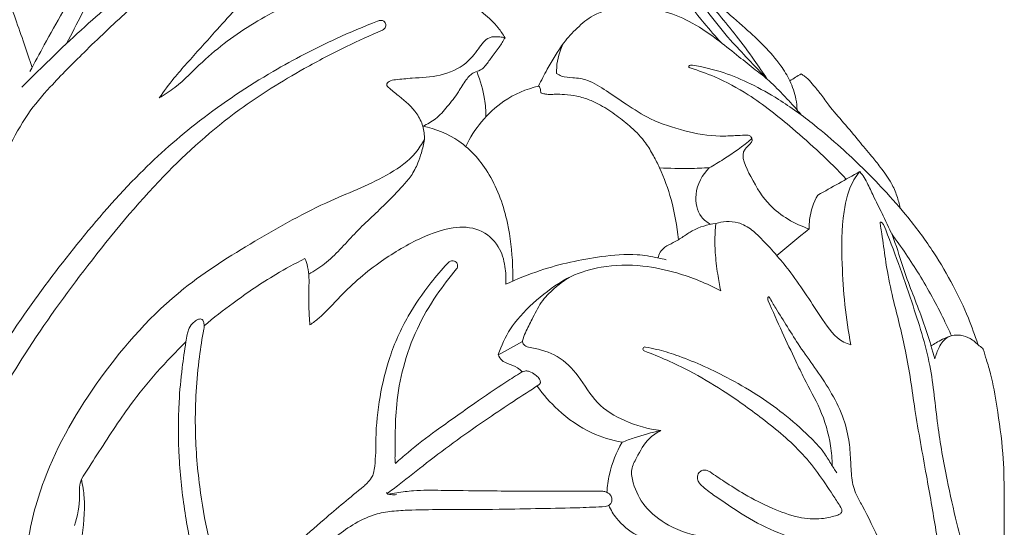
# Model space of a CAD drawing. Units: millimetres. Extents: x 3093 to 5593, y 2769 to 5269.
# Drawn here: x 4761 to 4856, y 4696 to 4745 of the extents above; entities that cross this region are included whole.
import ezdxf

# ---------------------------------------------------------------- set-up
doc = ezdxf.new("R2010")
doc.units = ezdxf.units.MM
doc.header["$PDMODE"] = 3
doc.layers.get('0').update_dxf_attribs({"lineweight": 13})
doc.styles.add('Arial', font='arial.ttf')
doc.dimstyles.new('Default', dxfattribs={"dimtxt": 10, "dimasz": 10, "dimexe": 0.5, "dimexo": 0.5, "dimgap": 0.25, "dimtad": 1, "dimtoh": 1, "dimdec": 0, "dimzin": 1, "dimdsep": 46, "dimtxsty": 'Arial', "dimcen": 0.5, "dimazin": 0, "dimtfac": 1, "dimtdec": 4, "dimtix": 1, "dimtmove": 1, "dimatfit": 3, "dimfxl": 1, "dimtolj": 1, "dimtzin": 1, "dimarcsym": 0})

# ---------------------------------------------------------------- blocks, each defined once
blk = doc.blocks.new('*D36')
at = {"color": 0, "lineweight": -2, "transparency": 16777216}
for p, q in [((4782.562, 4793.613), (4616.38, 4793.613)), ((4616.88, 3481.775), (4616.88, 4773.613)), ((4698.341, 3461.775), (4616.38, 3461.775))]:
    blk.add_line(p, q, dxfattribs=at)
at = {"color": 0, "transparency": 16777216}
for points in [[(4613.547, 4773.613), (4620.214, 4773.613), (4616.88, 4793.613)], [(4613.547, 3481.775), (4620.214, 3481.775), (4616.88, 3461.775)]]:
    blk.add_solid(points, dxfattribs=at)
at = {"layer": 'Defpoints', "color": 0, "transparency": 16777216}
for p in [(4616.88, 4793.613), (4783.062, 4793.613), (4698.841, 3461.775)]:
    blk.add_point(p, dxfattribs=at)
at = {"color": 0, "transparency": 16777216, "insert": (4599.662, 4127.694), "char_height": 20, "attachment_point": 5, "rotation": 90, "style": 'Arial'}
blk.add_mtext('\\A1;1332', dxfattribs=at)
blk = doc.blocks.new('L-061.02_1332_170')
for points, knots in [([(-96.971, 1308.353), (-97.078, 1307.165), (-97.504, 1303.519), (-98.736, 1297.315), (-101.027, 1290.286), (-103.806, 1284.842), (-106.003, 1280.996), (-107.029, 1279.063), (-107.483, 1278.2)], [30.887326, 30.887326, 30.887326, 30.887326, 34.465548, 41.896202, 49.829116, 56.551856, 60.191943, 63.117126, 63.117126, 63.117126, 63.117126]), ([(-103.97, 1280.898), (-103.46, 1281.85), (-102.172, 1284.347), (-100.046, 1288.575), (-97.963, 1294.303), (-96.623, 1300.249), (-95.918, 1305.189), (-95.806, 1307.742), (-95.791, 1308.561)], [0, 0, 0, 0, 3.239816, 8.429587, 14.187062, 21.47292, 26.675508, 29.134105, 29.134105, 29.134105, 29.134105]), ([(-50.748, 1303.993), (-50.784, 1303.746), (-50.941, 1302.322), (-50.968, 1300.284), (-49.723, 1297.173), (-48.642, 1293.672), (-46.88, 1289.566), (-44.954, 1285.906), (-42.827, 1283.181), (-41.441, 1281.586), (-40.868, 1280.971)], [30.60337, 30.60337, 30.60337, 30.60337, 31.35343, 34.910576, 36.519994, 41.357347, 45.911525, 49.903574, 53.72595, 56.245213, 56.245213, 56.245213, 56.245213]), ([(-36.445, 1277.456), (-37.064, 1278.104), (-38.245, 1279.364), (-40.201, 1281.414), (-42.067, 1283.731), (-44.088, 1286.589), (-45.908, 1289.957), (-47.574, 1293.704), (-48.543, 1297.18), (-49.349, 1300.098), (-50.061, 1302.228), (-50.554, 1303.513), (-50.748, 1303.993)], [0, 0, 0, 0, 2.687943, 5.182071, 8.496402, 11.60316, 15.668494, 19.964623, 23.871086, 26.475882, 29.049582, 30.60337, 30.60337, 30.60337, 30.60337]), ([(-89.905, 1300.218), (-89.625, 1300.407), (-88.821, 1300.913), (-87.544, 1301.839), (-85.815, 1302.208), (-84.49, 1302.144), (-83.458, 1301.811), (-82.702, 1300.637), (-81.847, 1298.837), (-81.363, 1296.171), (-81.929, 1293.036), (-83.159, 1289.543), (-86.153, 1285.914), (-89.279, 1282.442), (-91.905, 1279.528), (-93.73, 1277.458), (-94.576, 1276.311), (-95.022, 1275.661)], [103.709904, 103.709904, 103.709904, 103.709904, 104.723397, 106.566182, 108.382664, 109.88664, 110.538866, 111.528209, 113.873929, 116.602121, 119.44477, 123.352605, 127.562461, 133.407717, 137.41711, 139.321112, 141.685788, 141.685788, 141.685788, 141.685788]), ([(-85.586, 1297.829), (-85.694, 1297.615), (-86.082, 1296.875), (-86.988, 1295.413), (-88.468, 1293.24), (-90.762, 1290.577), (-94.082, 1287.462), (-98.141, 1284.035), (-102.033, 1280.31), (-105.282, 1277.054), (-107.87, 1274.073), (-109.507, 1270.918), (-111.407, 1267.5), (-113.539, 1263.202), (-115.376, 1258.165), (-116.457, 1252.718), (-116.755, 1247.675), (-116.983, 1243.219), (-116.969, 1240.473), (-116.946, 1239.353)], [32.324154, 32.324154, 32.324154, 32.324154, 33.043058, 34.829223, 37.480285, 40.923803, 45.348056, 51.123096, 56.85742, 61.497727, 64.936774, 68.635387, 72.111204, 76.680883, 83.014987, 88.131374, 93.278422, 98.15529, 101.515146, 101.515146, 101.515146, 101.515146]), ([(-108.273, 1276.711), (-107.76, 1277.217), (-106.46, 1278.488), (-104.229, 1280.682), (-100.68, 1283.935), (-96.678, 1287.22), (-92.851, 1290.387), (-90.223, 1292.884), (-88.576, 1295.007), (-87.415, 1296.664), (-86.832, 1297.646), (-86.484, 1298.157), (-86.387, 1298.296)], [0, 0, 0, 0, 2.161965, 5.451866, 9.389573, 16.599016, 20.977828, 24.294948, 27.448165, 29.017536, 30.363968, 30.872019, 30.872019, 30.872019, 30.872019]), ([(-111.429, 1297.441), (-111.411, 1296.363), (-111.293, 1294.084), (-110.82, 1290.143), (-109.77, 1285.658), (-108.317, 1281.726), (-107.533, 1279.349), (-107.278, 1278.589)], [44.501179, 44.501179, 44.501179, 44.501179, 47.734245, 51.343227, 56.398435, 61.506314, 63.908815, 63.908815, 63.908815, 63.908815]), ([(-95.022, 1275.661), (-94.508, 1275.976), (-92.994, 1276.974), (-90.322, 1279.823), (-85.93, 1283.085), (-80.989, 1285.456), (-76.697, 1286.982), (-73.425, 1287.318), (-70.06, 1287.073), (-66.838, 1285.883), (-64.124, 1284.209), (-62.508, 1282.654), (-61.914, 1281.792), (-61.716, 1281.463)], [141.685788, 141.685788, 141.685788, 141.685788, 143.495084, 147.102157, 153.341461, 159.783815, 163.492696, 166.940262, 169.568679, 173.553081, 177.098685, 179.076477, 180.227499, 180.227499, 180.227499, 180.227499]), ([(-33.577, 1274.514), (-33.588, 1274.855), (-33.689, 1275.821), (-34.19, 1277.29), (-35.251, 1279.012), (-36.728, 1280.693), (-38.677, 1282.497), (-40.768, 1284.281), (-42.182, 1285.562), (-42.859, 1286.178)], [0, 0, 0, 0, 1.023453, 2.901142, 4.597184, 7.063205, 9.585663, 12.561949, 15.308308, 15.308308, 15.308308, 15.308308]), ([(-41.974, 1284.757), (-41.67, 1284.385), (-40.824, 1283.343), (-39.344, 1281.569), (-37.819, 1279.493), (-36.854, 1278.079), (-36.445, 1277.456)], [-9.164148, -9.164148, -9.164148, -9.164148, -7.721843, -5.135814, -2.235706, 0, 0, 0, 0]), ([(-56.048, 1280.976), (-55.659, 1281.479), (-54.771, 1282.421), (-53.029, 1283.93), (-49.948, 1284.566), (-46.619, 1284.246), (-43.49, 1282.881), (-41.229, 1281.281), (-39.265, 1279.705), (-37.682, 1278.432), (-36.141, 1277.257), (-34.994, 1276.048), (-33.95, 1274.96), (-33.422, 1274.334), (-33.159, 1274.009)], [39.101757, 39.101757, 39.101757, 39.101757, 41.008939, 42.99, 45.892454, 50.115874, 52.857975, 56.032979, 58.398198, 60.414725, 62.129115, 64.200157, 65.400434, 66.655137, 66.655137, 66.655137, 66.655137]), ([(-73.997, 1283.058), (-75.333, 1282.541), (-78.763, 1281.092), (-84.598, 1278.056), (-91.023, 1273.782), (-97.369, 1268.171), (-103.017, 1261.669), (-108.904, 1253.752), (-113.608, 1246.442), (-116.62, 1240.211), (-118.187, 1236.387), (-118.724, 1234.16), (-118.916, 1233.139)], [94.928853, 94.928853, 94.928853, 94.928853, 99.226509, 106.091272, 114.631818, 122.306388, 131.431138, 140.410354, 151.906257, 157.426995, 161.161929, 164.276452, 164.276452, 164.276452, 164.276452]), ([(-73.534, 1282.179), (-73.465, 1282.219), (-73.284, 1282.362), (-73.109, 1282.683), (-73.359, 1283.089), (-73.667, 1283.134), (-73.877, 1283.101), (-73.997, 1283.058)], [93.176705, 93.176705, 93.176705, 93.176705, 93.416833, 93.881943, 94.245424, 94.575411, 94.928853, 94.928853, 94.928853, 94.928853]), ([(-113.295, 1207.236), (-113.773, 1209.419), (-114.708, 1213.954), (-116.007, 1220.355), (-116.804, 1226.183), (-116.753, 1231.466), (-114.911, 1236.987), (-112.327, 1243.711), (-107.853, 1251.508), (-101.815, 1259.812), (-95.162, 1267.915), (-88.071, 1274.266), (-81.907, 1278.079), (-77.248, 1280.541), (-74.7, 1281.69), (-73.534, 1282.179)], [0, 0, 0, 0, 6.704442, 13.893206, 19.582181, 24.353955, 29.566975, 36.901183, 45.978741, 56.406989, 67.696367, 77.374587, 84.797319, 89.382783, 93.176705, 93.176705, 93.176705, 93.176705]), ([(-61.716, 1281.463), (-61.876, 1281.499), (-62.368, 1281.566), (-63.465, 1281.603), (-64.337, 1280.252), (-65.596, 1278.705), (-67.949, 1277.672), (-70.299, 1277.622), (-71.948, 1277.449), (-72.807, 1277.362), (-73.229, 1276.923), (-72.602, 1276.37), (-71.642, 1275.632), (-70.32, 1274.488), (-69.569, 1272.98), (-69.47, 1272.097), (-69.483, 1271.672)], [180.227499, 180.227499, 180.227499, 180.227499, 180.718985, 181.737125, 183.25519, 185.068539, 187.82478, 190.530662, 192.121919, 192.777721, 193.147883, 193.573769, 194.809883, 197.190013, 198.521876, 199.797428, 199.797428, 199.797428, 199.797428]), ([(-69.637, 1272.939), (-69.203, 1273.128), (-68.302, 1273.636), (-67.238, 1274.858), (-66.24, 1276.114), (-65.576, 1277.333), (-64.846, 1278.135), (-64.08, 1278.283), (-63.522, 1278.819), (-63.014, 1279.613), (-62.284, 1280.474), (-61.89, 1281.146), (-61.716, 1281.463)], [18.709905, 18.709905, 18.709905, 18.709905, 20.130881, 21.755906, 23.532293, 24.923064, 25.954769, 26.624674, 27.170862, 28.212692, 29.45869, 30.542851, 30.542851, 30.542851, 30.542851]), ([(-56.048, 1280.976), (-56.628, 1280.155), (-57.486, 1278.787), (-58.22, 1277.352), (-58.478, 1276.804)], [-4.832491, -4.832491, -4.832491, -4.832491, -1.81776, 0, 0, 0, 0]), ([(-56.748, 1278.009), (-56.77, 1278.804), (-56.599, 1279.853), (-56.158, 1280.777), (-56.048, 1280.976)], [36.034088, 36.034088, 36.034088, 36.034088, 38.418557, 39.101757, 39.101757, 39.101757, 39.101757]), ([(-43.664, 1278.819), (-43.756, 1278.829), (-43.858, 1278.828), (-43.997, 1278.781), (-44.022, 1278.666), (-43.965, 1278.571), (-43.909, 1278.557), (-43.876, 1278.549)], [39.9375293, 39.9375293, 39.9375293, 39.9375293, 40.103514, 40.2703229, 40.3914464, 40.4816749, 40.5784862, 40.5784862, 40.5784862, 40.5784862]), ([(-16.171, 1251.943), (-16.435, 1252.795), (-17.117, 1254.716), (-18.531, 1257.667), (-20.434, 1260.929), (-22.711, 1264.018), (-25.701, 1267.415), (-28.73, 1270.392), (-32.123, 1273.282), (-35.002, 1275.373), (-37.938, 1277.022), (-40.701, 1278.192), (-42.63, 1278.654), (-43.664, 1278.819)], [0, 0, 0, 0, 2.676879, 6.106598, 9.799298, 13.993263, 17.594368, 23.368809, 26.713552, 30.961863, 34.020267, 36.796221, 39.937529, 39.937529, 39.937529, 39.937529]), ([(-63.566, 1273.835), (-63.561, 1274.41), (-63.66, 1275.884), (-64.068, 1277.317), (-64.413, 1278.144)], [0, 0, 0, 0, 1.725594, 4.412943, 4.412943, 4.412943, 4.412943]), ([(-32.418, 1263.043), (-33.806, 1263.514), (-36.232, 1264.939), (-37.847, 1267.682), (-39.232, 1270.359), (-38.146, 1271.144), (-37.87, 1271.542), (-37.944, 1271.881), (-38.227, 1272.09), (-38.784, 1272.065), (-39.701, 1272.037), (-41.659, 1271.899), (-44.422, 1272.456), (-47.529, 1273.419), (-49.924, 1274.984), (-51.884, 1276.283), (-53.517, 1277.415), (-55.061, 1277.623), (-56.105, 1277.661), (-56.594, 1277.914), (-56.748, 1278.009)], [4.02623, 4.02623, 4.02623, 4.02623, 8.422861, 11.742322, 14.459493, 15.186965, 15.527926, 15.84412, 16.113822, 16.515892, 17.457025, 18.908371, 22.360282, 25.83809, 28.598251, 30.875777, 32.950582, 34.410917, 35.491567, 36.034088, 36.034088, 36.034088, 36.034088]), ([(-43.876, 1278.549), (-43.074, 1278.306), (-41.138, 1277.601), (-37.736, 1275.773), (-33.532, 1272.388), (-30.463, 1269.568), (-28.83, 1267.843)], [40.578486, 40.578486, 40.578486, 40.578486, 43.093945, 46.743858, 52.107321, 59.233025, 59.233025, 59.233025, 59.233025]), ([(-33.187, 1277.977), (-33.365, 1277.867), (-33.727, 1277.645), (-34.091, 1277.425), (-34.275, 1277.314)], [16.235828, 16.235828, 16.235828, 16.235828, 16.862998, 17.509462, 17.509462, 17.509462, 17.509462]), ([(-23.646, 1265.057), (-23.721, 1265.455), (-23.939, 1266.271), (-24.53, 1267.637), (-25.441, 1268.86), (-26.516, 1270.208), (-27.702, 1271.606), (-29.052, 1273.269), (-30.367, 1274.687), (-31.224, 1275.981), (-31.923, 1276.787), (-32.402, 1277.388), (-32.783, 1277.73), (-33.031, 1277.868), (-33.152, 1277.952), (-33.187, 1277.977)], [0, 0, 0, 0, 1.216272, 2.526151, 4.439355, 5.762398, 7.703662, 9.936638, 12.189434, 13.490042, 14.582538, 15.387583, 15.793204, 16.107585, 16.235828, 16.235828, 16.235828, 16.235828]), ([(-65.504, 1270.996), (-65.093, 1271.841), (-64.045, 1273.462), (-61.745, 1275.645), (-59.665, 1276.52), (-58.478, 1276.804)], [0, 0, 0, 0, 2.818947, 5.734005, 9.39518, 9.39518, 9.39518, 9.39518]), ([(-58.478, 1276.804), (-58.445, 1276.788), (-58.366, 1276.732), (-58.306, 1276.577), (-58.296, 1276.404), (-58.277, 1276.268), (-58.267, 1276.142), (-58.064, 1276.087), (-57.843, 1276.047), (-57.569, 1275.996), (-57.252, 1276.002), (-56.728, 1276.029), (-55.874, 1276.004), (-54.751, 1275.858), (-53.581, 1275.505), (-52.279, 1274.881), (-50.956, 1273.975), (-49.464, 1272.804), (-48.231, 1271.527), (-47.429, 1270.142), (-46.509, 1268.364), (-45.57, 1265.68), (-45.125, 1263.314), (-45.002, 1262.011)], [0, 0, 0, 0, 0.110361, 0.279628, 0.476519, 0.624162, 0.7071, 0.819085, 1.175581, 1.431555, 1.639133, 2.127201, 3.00551, 4.199674, 5.51304, 6.652285, 8.518313, 10.309875, 12.3434, 13.790045, 15.093347, 18.349255, 22.276684, 22.276684, 22.276684, 22.276684]), ([(-60.975, 1258.026), (-60.964, 1258.527), (-60.979, 1260.399), (-61.371, 1263.922), (-62.874, 1268.213), (-65.797, 1271.661), (-68.409, 1272.683), (-69.637, 1272.939)], [0, 0, 0, 0, 1.502427, 5.614003, 10.58421, 14.946253, 18.709905, 18.709905, 18.709905, 18.709905]), ([(-69.483, 1271.672), (-69.724, 1271.217), (-70.579, 1269.888), (-73.631, 1267.707), (-79.187, 1265.661), (-85.825, 1261.924), (-93.867, 1256.927), (-100.891, 1249.053), (-105.969, 1240.363), (-107.724, 1233.593), (-107.971, 1229.712), (-107.673, 1227.644), (-107.181, 1225.951), (-105.524, 1225.232), (-103.711, 1226.438), (-103.034, 1229.34), (-102.54, 1232.941), (-102.075, 1236.387), (-102.405, 1238.367), (-102.534, 1238.952)], [0, 0, 0, 0, 1.546706, 4.683969, 10.994974, 19.283507, 27.49119, 39.272942, 50.518553, 57.358581, 60.078766, 62.070038, 63.704436, 65.050354, 66.799886, 69.392873, 73.679015, 77.870814, 79.667297, 79.667297, 79.667297, 79.667297]), ([(-69.483, 1271.672), (-69.551, 1271.239), (-69.724, 1270.467), (-70.135, 1269.281), (-70.687, 1268.184), (-71.805, 1266.913), (-73.612, 1265.032), (-76.277, 1262.673), (-78.424, 1260.048), (-80.093, 1258.996), (-80.622, 1258.695)], [199.797428, 199.797428, 199.797428, 199.797428, 201.114428, 202.161207, 203.56192, 204.761428, 207.216363, 211.39242, 215.440794, 217.266318, 217.266318, 217.266318, 217.266318]), ([(-37.926, 1271.747), (-38.796, 1271.024), (-40.145, 1270.043), (-41.577, 1269.199), (-42.042, 1268.944)], [-4.98534, -4.98534, -4.98534, -4.98534, -1.59034, 0, 0, 0, 0]), ([(-42.042, 1268.944), (-42.664, 1268.905), (-44.258, 1268.843), (-45.854, 1268.878), (-46.824, 1268.935)], [0, 0, 0, 0, 1.870509, 4.78373, 4.78373, 4.78373, 4.78373]), ([(-41.912, 1263.494), (-42.239, 1263.675), (-43.158, 1264.386), (-43.597, 1266.656), (-42.706, 1268.258), (-42.042, 1268.944)], [0, 0, 0, 0, 1.121015, 3.354632, 6.219396, 6.219396, 6.219396, 6.219396]), ([(-27.534, 1268.568), (-27.739, 1268.318), (-28.558, 1267.182), (-29.284, 1264.093), (-29.297, 1258.745), (-28.893, 1254.44), (-28.388, 1251.882)], [0, 0, 0, 0, 0.969378, 4.17034, 9.232566, 17.055836, 17.055836, 17.055836, 17.055836]), ([(-20.302, 1250.546), (-20.728, 1251.995), (-21.575, 1254.805), (-23.182, 1258.497), (-24.099, 1261.895), (-25.203, 1264.179), (-26.059, 1265.889), (-26.651, 1267.129), (-27.083, 1267.993), (-27.382, 1268.388), (-27.534, 1268.568)], [26.705905, 26.705905, 26.705905, 26.705905, 30.62478, 35.499939, 38.762327, 41.145781, 43.088269, 44.501662, 45.271469, 45.979516, 45.979516, 45.979516, 45.979516]), ([(-31.578, 1266.305), (-31.982, 1265.591), (-32.366, 1264.486), (-32.424, 1263.354), (-32.418, 1263.043)], [50.613191, 50.613191, 50.613191, 50.613191, 53.075016, 54.006635, 54.006635, 54.006635, 54.006635]), ([(-28.388, 1251.882), (-28.627, 1251.955), (-29.807, 1252.397), (-31.658, 1255.049), (-33.799, 1258.551), (-36.245, 1261.334), (-37.908, 1262.998), (-39.111, 1263.708), (-40.362, 1263.804), (-41.081, 1263.677), (-41.412, 1263.574)], [17.055836, 17.055836, 17.055836, 17.055836, 17.806869, 20.77842, 26.230944, 30.376506, 31.786761, 33.301129, 34.434896, 35.473436, 35.473436, 35.473436, 35.473436]), ([(-25.217, 1263.404), (-25.249, 1263.461), (-25.297, 1263.536), (-25.377, 1263.634), (-25.475, 1263.727), (-25.594, 1263.718), (-25.545, 1263.489), (-25.534, 1263.392), (-25.523, 1263.32)], [60.6970739, 60.6970739, 60.6970739, 60.6970739, 60.8404337, 60.9715114, 61.0755395, 61.2078285, 61.3135175, 61.4824694, 61.4824694, 61.4824694, 61.4824694]), ([(-80.51, 1253.8), (-80.213, 1254.012), (-79.134, 1254.824), (-77.124, 1257.182), (-73.888, 1259.919), (-70.18, 1262.104), (-66.987, 1263.305), (-64.139, 1263.219), (-62.249, 1261.552), (-61.658, 1259.535), (-61.6, 1258.29), (-61.652, 1257.72)], [18.126978, 18.126978, 18.126978, 18.126978, 19.221461, 22.166373, 27.373726, 31.862321, 35.024467, 37.529914, 39.987321, 41.981487, 43.698416, 43.698416, 43.698416, 43.698416]), ([(-46.98, 1260.247), (-46.936, 1260.443), (-46.78, 1260.84), (-46.27, 1261.386), (-45.427, 1261.737), (-44.556, 1262.285), (-43.324, 1263.158), (-42.193, 1263.477), (-41.412, 1263.574)], [0, 0, 0, 0, 0.603511, 1.251912, 2.182056, 3.306712, 4.33928, 6.702418, 6.702418, 6.702418, 6.702418]), ([(-41.412, 1263.574), (-41.494, 1262.648), (-41.529, 1261.009), (-41.263, 1258.85), (-41.047, 1257.626), (-40.936, 1257.097)], [6.702418, 6.702418, 6.702418, 6.702418, 9.489374, 11.597241, 13.218161, 13.218161, 13.218161, 13.218161]), ([(-25.523, 1263.32), (-25.486, 1263.075), (-25.39, 1262.422), (-25.17, 1260.968), (-24.889, 1258.76), (-24.124, 1255.406), (-22.956, 1251.037), (-22.232, 1245.405), (-21.173, 1239.671), (-20.168, 1234.004), (-19.482, 1229.386), (-19.043, 1225.443), (-19.14, 1222.452), (-19.87, 1220.308), (-20.298, 1219.06), (-20.605, 1218.641), (-20.694, 1218.532)], [61.482469, 61.482469, 61.482469, 61.482469, 62.224851, 63.463729, 65.894052, 68.896079, 73.774303, 79.446887, 85.903623, 91.269974, 96.714703, 99.898108, 103.187071, 105.558242, 106.683439, 107.106146, 107.106146, 107.106146, 107.106146]), ([(-20.056, 1204.803), (-19.979, 1204.862), (-19.751, 1205.066), (-19.486, 1205.496), (-19.293, 1206.119), (-19.203, 1206.898), (-19.227, 1208.245), (-19.37, 1209.99), (-19.56, 1212.01), (-19.433, 1213.646), (-19.219, 1214.94), (-18.538, 1216.192), (-17.72, 1217.688), (-16.672, 1219.726), (-16.013, 1222.247), (-15.999, 1225.233), (-16.546, 1228.423), (-17.342, 1231.573), (-18.3, 1235.072), (-19.216, 1239.229), (-20.131, 1244.291), (-20.593, 1250.13), (-22.671, 1256.503), (-24.225, 1260.979), (-25.217, 1263.404)], [0, 0, 0, 0, 0.292643, 0.91273, 1.482488, 2.240461, 3.253065, 5.521217, 7.496546, 9.320998, 10.440785, 11.387578, 13.5636, 15.576483, 18.24164, 21.29093, 24.457941, 27.930585, 31.035855, 35.341468, 40.694068, 46.464898, 52.836702, 60.697074, 60.697074, 60.697074, 60.697074]), ([(-18.697, 1252.767), (-18.928, 1253.281), (-19.877, 1255.3), (-21.71, 1258.631), (-23.525, 1261.31), (-24.459, 1262.565)], [0, 0, 0, 0, 1.691716, 6.69144, 11.386144, 11.386144, 11.386144, 11.386144]), ([(-90.703, 1253.731), (-89.792, 1254.487), (-87.553, 1256.225), (-84.332, 1258.43), (-81.943, 1259.719), (-80.991, 1260.192)], [0, 0, 0, 0, 3.551064, 8.500158, 11.686924, 11.686924, 11.686924, 11.686924]), ([(-80.991, 1260.192), (-80.885, 1259.939), (-80.559, 1259.018), (-80.619, 1257.426), (-80.626, 1255.562), (-80.559, 1254.383), (-80.51, 1253.8)], [11.686924, 11.686924, 11.686924, 11.686924, 12.508626, 14.591966, 16.374476, 18.126978, 18.126978, 18.126978, 18.126978]), ([(-67.263, 1259.726), (-67.208, 1259.781), (-67.082, 1259.877), (-66.858, 1260.002), (-66.547, 1259.966), (-66.284, 1259.731), (-66.266, 1259.412), (-66.338, 1259.252), (-66.375, 1259.196)], [129.437724, 129.437724, 129.437724, 129.437724, 129.668858, 129.913784, 130.184803, 130.552907, 130.869915, 131.071007, 131.071007, 131.071007, 131.071007]), ([(-61.652, 1257.72), (-60.573, 1258.224), (-57.585, 1259.424), (-53.312, 1260.351), (-49.451, 1260.72), (-47.372, 1260.356), (-46.449, 1260.143), (-46.187, 1260.076)], [43.698416, 43.698416, 43.698416, 43.698416, 47.273711, 53.323791, 56.77551, 58.807507, 59.618426, 59.618426, 59.618426, 59.618426]), ([(-75.347, 1238.247), (-75.229, 1238.347), (-74.952, 1238.615), (-74.586, 1239.026), (-74.335, 1239.597), (-74.24, 1240.421), (-74.159, 1241.522), (-74.178, 1243.761), (-73.848, 1246.846), (-72.891, 1250.852), (-71.233, 1254.57), (-69.192, 1257.512), (-67.822, 1259.124), (-67.263, 1259.726)], [105.831854, 105.831854, 105.831854, 105.831854, 106.29409, 106.990062, 107.46621, 108.139424, 109.462046, 110.780892, 114.85052, 118.734564, 123.096948, 126.971722, 129.437724, 129.437724, 129.437724, 129.437724]), ([(-66.375, 1259.196), (-67.068, 1258.397), (-68.468, 1256.56), (-70.297, 1253.418), (-71.58, 1249.849), (-72.204, 1246.388), (-72.303, 1243.594), (-72.277, 1241.835), (-72.329, 1240.916), (-72.292, 1240.604), (-72.271, 1240.469)], [131.071007, 131.071007, 131.071007, 131.071007, 134.242276, 137.985372, 141.93184, 145.555371, 148.489205, 150.303956, 150.834455, 151.244192, 151.244192, 151.244192, 151.244192]), ([(-40.936, 1257.097), (-42.279, 1257.813), (-44.747, 1258.805), (-48.644, 1259.632), (-52.151, 1259.585), (-55.598, 1258.554), (-58.359, 1256.547), (-60.756, 1254.281), (-61.905, 1252.236), (-62.29, 1251.159), (-62.359, 1250.941)], [13.218161, 13.218161, 13.218161, 13.218161, 17.786067, 21.12952, 25.123629, 28.174107, 31.759321, 35.252444, 38.000743, 38.685154, 38.685154, 38.685154, 38.685154]), ([(-55.532, 1258.376), (-55.974, 1258.105), (-56.885, 1257.433), (-58.183, 1256.209), (-58.946, 1254.654), (-59.598, 1253.428), (-59.931, 1252.635), (-60.082, 1252.059), (-59.686, 1251.681), (-58.486, 1251.499), (-56.516, 1250.935), (-54.458, 1248.851), (-53.018, 1246.134), (-50.08, 1244.388), (-47.904, 1243.767), (-46.716, 1243.637)], [0, 0, 0, 0, 1.555702, 3.396944, 5.271953, 6.71245, 7.530871, 7.92385, 8.354327, 8.957542, 11.562827, 14.316883, 17.485531, 20.62864, 24.214442, 24.214442, 24.214442, 24.214442]), ([(-36.25, 1256.47), (-36.258, 1256.484), (-36.283, 1256.511), (-36.36, 1256.524), (-36.395, 1256.408), (-36.4, 1256.288), (-36.379, 1256.189), (-36.362, 1256.141)], [42.9656227, 42.9656227, 42.9656227, 42.9656227, 43.0159232, 43.070934, 43.1631439, 43.305493, 43.4569442, 43.4569442, 43.4569442, 43.4569442]), ([(-36.362, 1256.141), (-35.921, 1255.127), (-35.052, 1253.175), (-33.872, 1250.685), (-32.686, 1248.204), (-31.211, 1245.647), (-30.353, 1242.756), (-30.195, 1240.881), (-30.184, 1240.234)], [43.456944, 43.456944, 43.456944, 43.456944, 46.773132, 49.866878, 51.723958, 55.020617, 58.704419, 60.647951, 60.647951, 60.647951, 60.647951]), ([(-20.426, 1217.096), (-20.542, 1217.569), (-20.712, 1218.384), (-20.775, 1219.998), (-21.629, 1222.944), (-23.276, 1227.37), (-25.24, 1232.261), (-26.87, 1235.621), (-27.811, 1237.355), (-28.182, 1238.231), (-28.358, 1239.368), (-28.405, 1240.869), (-28.564, 1242.881), (-29.145, 1245.174), (-30.369, 1247.488), (-31.831, 1249.675), (-33.292, 1251.653), (-34.481, 1253.592), (-35.481, 1255.155), (-36.046, 1256.118), (-36.25, 1256.47)], [0, 0, 0, 0, 1.460654, 2.487296, 4.830765, 10.586749, 16.692463, 20.622984, 21.779991, 22.615402, 23.457317, 25.210051, 27.123504, 29.504675, 32.245505, 34.926989, 37.397894, 39.615732, 41.747115, 42.965623, 42.965623, 42.965623, 42.965623]), ([(-92.461, 1252.167), (-92.428, 1252.409), (-92.35, 1252.793), (-92.229, 1253.425), (-91.901, 1253.902), (-91.507, 1254.242), (-91.206, 1254.37), (-90.974, 1254.391), (-90.791, 1254.232), (-90.689, 1253.881), (-90.694, 1253.574), (-90.746, 1253.388)], [57.821609, 57.821609, 57.821609, 57.821609, 58.554968, 59.001215, 59.737654, 60.23673, 60.539384, 60.716201, 60.89713, 61.207878, 61.787381, 61.787381, 61.787381, 61.787381]), ([(-90.746, 1253.388), (-90.908, 1252.505), (-91.388, 1249.408), (-91.7, 1244.333), (-91.253, 1238.54), (-90.44, 1233.862), (-89.643, 1230.661), (-89.111, 1228.756), (-88.829, 1227.885), (-88.651, 1227.389), (-88.512, 1227.096), (-88.196, 1227.002), (-87.882, 1227.134), (-87.381, 1227.538), (-86.276, 1228.702), (-83.452, 1231.255), (-79.703, 1234.65), (-76.628, 1237.205), (-75.347, 1238.247)], [61.787381, 61.787381, 61.787381, 61.787381, 64.481618, 71.18575, 76.983787, 81.873487, 85.414283, 86.869923, 87.818385, 88.14251, 88.473717, 88.729011, 89.041024, 89.451563, 90.663987, 93.839483, 100.877705, 105.831854, 105.831854, 105.831854, 105.831854]), ([(-20.671, 1251.787), (-20.511, 1251.885), (-20.14, 1252.103), (-19.538, 1252.449), (-19.067, 1252.641), (-18.819, 1252.729)], [0, 0, 0, 0, 0.561741, 1.2924, 2.081888, 2.081888, 2.081888, 2.081888]), ([(-15.631, 1251.467), (-15.756, 1251.583), (-16.17, 1251.938), (-16.828, 1252.532), (-17.883, 1252.899), (-19.143, 1252.783), (-19.944, 1251.725), (-20.189, 1250.93), (-20.302, 1250.546)], [20.41588, 20.41588, 20.41588, 20.41588, 20.929211, 22.056348, 23.033657, 24.224149, 25.561997, 26.705905, 26.705905, 26.705905, 26.705905]), ([(-92.461, 1252.167), (-94.383, 1250.292), (-97.5, 1246.833), (-100.478, 1242.139), (-102.039, 1239.735), (-102.534, 1238.952)], [-16.65578, -16.65578, -16.65578, -16.65578, -8.599561, -2.779967, 0, 0, 0, 0]), ([(-92.203, 1223.374), (-91.967, 1223.608), (-91.488, 1224.155), (-90.849, 1224.968), (-90.509, 1225.908), (-90.596, 1226.69), (-90.733, 1227.473), (-91.108, 1228.783), (-91.793, 1231.551), (-92.629, 1235.789), (-93.202, 1241.025), (-93.221, 1245.704), (-92.873, 1249.413), (-92.599, 1251.338), (-92.461, 1252.167)], [28.23211, 28.23211, 28.23211, 28.23211, 29.226812, 30.41434, 31.321737, 32.132416, 32.737282, 33.709006, 36.212424, 41.297732, 46.652057, 51.990111, 55.301473, 57.821609, 57.821609, 57.821609, 57.821609]), ([(-48.292, 1251.302), (-48.344, 1251.317), (-48.425, 1251.401), (-48.439, 1251.564), (-48.326, 1251.695), (-48.223, 1251.69), (-48.177, 1251.677)], [84.0351789, 84.0351789, 84.0351789, 84.0351789, 84.1673249, 84.3376509, 84.4694553, 84.6153234, 84.6153234, 84.6153234, 84.6153234]), ([(-29.288, 1236.11), (-29.503, 1236.461), (-30.661, 1238.272), (-32.849, 1241.519), (-36.772, 1244.729), (-40.447, 1247.371), (-44.226, 1249.601), (-46.813, 1250.748), (-48.292, 1251.302)], [59.254439, 59.254439, 59.254439, 59.254439, 60.487668, 65.709739, 70.892716, 75.572437, 79.297013, 84.035179, 84.035179, 84.035179, 84.035179]), ([(-48.177, 1251.677), (-47.817, 1251.614), (-46.829, 1251.412), (-45.034, 1250.859), (-42.775, 1249.959), (-40.16, 1248.702), (-37.502, 1247.156), (-34.821, 1245.276), (-32.697, 1243.389), (-31.109, 1241.797), (-30.375, 1240.511), (-29.938, 1239.858), (-29.741, 1239.556)], [84.615323, 84.615323, 84.615323, 84.615323, 85.710431, 87.638273, 90.239078, 92.998844, 96.335072, 99.455046, 102.800408, 104.865593, 106.144449, 107.225119, 107.225119, 107.225119, 107.225119]), ([(-13.614, 1231.248), (-13.609, 1232.411), (-13.607, 1234.521), (-13.61, 1237.912), (-13.683, 1241.675), (-14.254, 1245.51), (-14.744, 1248.539), (-15.3, 1250.342), (-15.53, 1251.132), (-15.631, 1251.467)], [0, 0, 0, 0, 3.489017, 6.328974, 10.17846, 14.761123, 17.948654, 19.36469, 20.41588, 20.41588, 20.41588, 20.41588]), ([(-60.03, 1249.295), (-60.178, 1249.431), (-60.614, 1249.779), (-61.319, 1250.044), (-62.058, 1250.336), (-62.287, 1250.732), (-62.359, 1250.941)], [0, 0, 0, 0, 0.603458, 1.653107, 2.261051, 2.925179, 2.925179, 2.925179, 2.925179]), ([(-72.271, 1240.469), (-71.875, 1240.833), (-70.616, 1241.947), (-68.05, 1243.865), (-64.889, 1246.096), (-62.154, 1247.973), (-60.637, 1248.932), (-60.138, 1249.242)], [151.244192, 151.244192, 151.244192, 151.244192, 152.856778, 156.2845, 160.846313, 164.466993, 166.231428, 166.231428, 166.231428, 166.231428]), ([(-60.138, 1249.242), (-60.071, 1249.279), (-59.929, 1249.339), (-59.668, 1249.402), (-59.264, 1249.298), (-58.841, 1249.053), (-58.489, 1248.747), (-58.343, 1248.486), (-58.3, 1248.317), (-58.315, 1248.18), (-58.388, 1248.092), (-58.437, 1248.042), (-58.461, 1248.023)], [166.231428, 166.231428, 166.231428, 166.231428, 166.458983, 166.69183, 167.023607, 167.671991, 168.154982, 168.399118, 168.555445, 168.675754, 168.794997, 168.886639, 168.886639, 168.886639, 168.886639]), ([(-58.461, 1248.023), (-60.1, 1246.99), (-63.761, 1244.566), (-68.266, 1241.376), (-71.404, 1238.799), (-72.701, 1237.851), (-73.092, 1237.57)], [168.886639, 168.886639, 168.886639, 168.886639, 174.699813, 182.057969, 185.432255, 186.876452, 186.876452, 186.876452, 186.876452]), ([(-50.439, 1242.508), (-51.44, 1242.688), (-53.699, 1243.372), (-56.479, 1245.335), (-58.031, 1247.091), (-58.619, 1247.922)], [28.108009, 28.108009, 28.108009, 28.108009, 31.158595, 35.089543, 38.144658, 38.144658, 38.144658, 38.144658]), ([(-46.716, 1243.637), (-47.579, 1243.447), (-48.833, 1243.102), (-50.053, 1242.659), (-50.439, 1242.508)], [24.214442, 24.214442, 24.214442, 24.214442, 26.864952, 28.108009, 28.108009, 28.108009, 28.108009]), ([(-46.716, 1243.637), (-47.108, 1243.431), (-48.127, 1242.75), (-48.868, 1241.319), (-49.649, 1239.885), (-49.308, 1238.173), (-48.306, 1236.131), (-45.749, 1234.199), (-43.523, 1233.499), (-42.23, 1233.362)], [0, 0, 0, 0, 1.328971, 3.573673, 4.769973, 6.075551, 8.567011, 11.496015, 15.395855, 15.395855, 15.395855, 15.395855]), ([(-51.896, 1237.685), (-51.861, 1238.263), (-51.63, 1239.943), (-50.993, 1241.545), (-50.439, 1242.508)], [0, 0, 0, 0, 1.73679, 5.069545, 5.069545, 5.069545, 5.069545]), ([(-42.902, 1238.467), (-42.982, 1238.552), (-43.14, 1238.786), (-43.23, 1239.236), (-43.013, 1239.638), (-42.65, 1239.874), (-42.269, 1239.803), (-42.043, 1239.705), (-41.953, 1239.648)], [42.617762, 42.617762, 42.617762, 42.617762, 42.966136, 43.454565, 43.908037, 44.254911, 44.677011, 44.996767, 44.996767, 44.996767, 44.996767]), ([(-41.953, 1239.648), (-41.505, 1239.337), (-40.414, 1238.608), (-38.474, 1237.364), (-36.085, 1236.165), (-33.61, 1235.224), (-31.472, 1235.032), (-30.165, 1235.338), (-29.548, 1235.534), (-29.332, 1235.654), (-29.254, 1235.8), (-29.249, 1235.96), (-29.27, 1236.062), (-29.288, 1236.11)], [44.996767, 44.996767, 44.996767, 44.996767, 46.630761, 48.933338, 51.9071, 54.636792, 56.838087, 58.219297, 58.629391, 58.783677, 58.945367, 59.099318, 59.254439, 59.254439, 59.254439, 59.254439]), ([(-102.534, 1238.952), (-102.616, 1238.704), (-102.75, 1238.166), (-102.63, 1236.65), (-102.911, 1235.401), (-103.197, 1234.478)], [0, 0, 0, 0, 0.784689, 1.636011, 4.53463, 4.53463, 4.53463, 4.53463]), ([(-22.233, 1207.753), (-22.228, 1208.928), (-22.327, 1212.617), (-23.142, 1218.826), (-24.721, 1225.111), (-26.283, 1229.512), (-27.131, 1231.798), (-27.81, 1232.769), (-28.223, 1233.18), (-28.646, 1233.379), (-29.111, 1233.326), (-29.888, 1233.155), (-31.05, 1232.932), (-33.035, 1232.997), (-35.629, 1233.775), (-38.45, 1235.263), (-40.708, 1236.8), (-42.18, 1237.807), (-42.726, 1238.3), (-42.902, 1238.467)], [0, 0, 0, 0, 3.52428, 11.062122, 18.739209, 22.896932, 25.102289, 26.004506, 26.425265, 26.84256, 27.353447, 27.785353, 29.242796, 30.881419, 33.694559, 37.278008, 40.411372, 41.890232, 42.617762, 42.617762, 42.617762, 42.617762]), ([(-72.16, 1237.469), (-72.334, 1237.452), (-72.611, 1237.458), (-72.909, 1237.489), (-73.052, 1237.534), (-73.117, 1237.588), (-73.142, 1237.645), (-73.149, 1237.678)], [0, 0, 0, 0, 0.525675, 0.827945, 0.895612, 0.971488, 1.073039, 1.073039, 1.073039, 1.073039]), ([(-52.597, 1237.802), (-54.154, 1237.792), (-57.845, 1237.782), (-62.932, 1237.815), (-67.351, 1237.866), (-70.186, 1237.919), (-71.891, 1237.687), (-72.704, 1237.562), (-72.984, 1237.514)], [176.053273, 176.053273, 176.053273, 176.053273, 180.725373, 187.126782, 191.308891, 193.994669, 195.610214, 196.463236, 196.463236, 196.463236, 196.463236]), ([(-52.054, 1236.315), (-51.973, 1236.327), (-51.777, 1236.385), (-51.498, 1236.569), (-51.398, 1236.944), (-51.461, 1237.38), (-51.812, 1237.682), (-52.217, 1237.785), (-52.463, 1237.807), (-52.597, 1237.802)], [173.446894, 173.446894, 173.446894, 173.446894, 173.69441, 174.058903, 174.381856, 174.803301, 175.320349, 175.649389, 176.053273, 176.053273, 176.053273, 176.053273]), ([(-100.848, 1180.358), (-102.041, 1181.907), (-105.147, 1186.364), (-107.954, 1192.365), (-110.002, 1197.578), (-110.755, 1200.401), (-111.073, 1202.865), (-110.505, 1205.121), (-108.978, 1206.941), (-106.366, 1208.616), (-102.464, 1211.055), (-97.653, 1215.352), (-92.214, 1220.344), (-86.731, 1225.753), (-81.917, 1229.955), (-78.498, 1233.122), (-76.152, 1234.768), (-74.268, 1235.634), (-72.383, 1235.908), (-70.203, 1236.011), (-66.827, 1236.037), (-62.686, 1236.028), (-58.35, 1236.127), (-54.941, 1236.18), (-52.872, 1236.273), (-52.054, 1236.315)], [76.55677, 76.55677, 76.55677, 76.55677, 82.420982, 92.808892, 96.337308, 99.208479, 101.567391, 103.714251, 105.96908, 108.505889, 112.997316, 119.76118, 127.7858, 135.170574, 142.847031, 146.96454, 149.128668, 151.429898, 153.096576, 154.80808, 157.981382, 163.220068, 167.232691, 170.991812, 173.446894, 173.446894, 173.446894, 173.446894]), ([(-51.714, 1236.437), (-51.516, 1235.993), (-50.838, 1234.822), (-49.251, 1233.596), (-47.918, 1232.973), (-47.331, 1232.778)], [0, 0, 0, 0, 1.458069, 4.000714, 5.857119, 5.857119, 5.857119, 5.857119])]:
    blk.add_open_spline(points, degree=3, knots=knots)
for points in [[(-27.534, 1268.568), (-28.882, 1267.814), (-30.23, 1267.06), (-31.578, 1266.305)], [(-35.535, 1260.494), (-34.496, 1261.344), (-33.457, 1262.194), (-32.418, 1263.043)], [(-62.359, 1250.941), (-61.58, 1251.363), (-60.801, 1251.785), (-60.022, 1252.207)]]:
    blk.add_open_spline(points, degree=3)

msp = doc.modelspace()

# ---------------------------------------------------------------- block references
msp.add_blockref('L-061.02_1332_170', (4869.304, 3461.775))

# ---------------------------------------------------------------- dimensions: what is measured, and where the dimension line sits
dim = msp.add_linear_dim(base=(4616.88, 4793.613), p1=(4698.841, 3461.775), p2=(4783.062, 4793.613), angle=90, dimstyle='Default', override={"dimtxt": 20, "dimasz": 20, "dimgap": 7})
dim.commit()
dim.dimension.update_dxf_attribs({"geometry": '*D36', "text_midpoint": (4599.662, 4127.694)})

doc.saveas('drawing.dxf')
